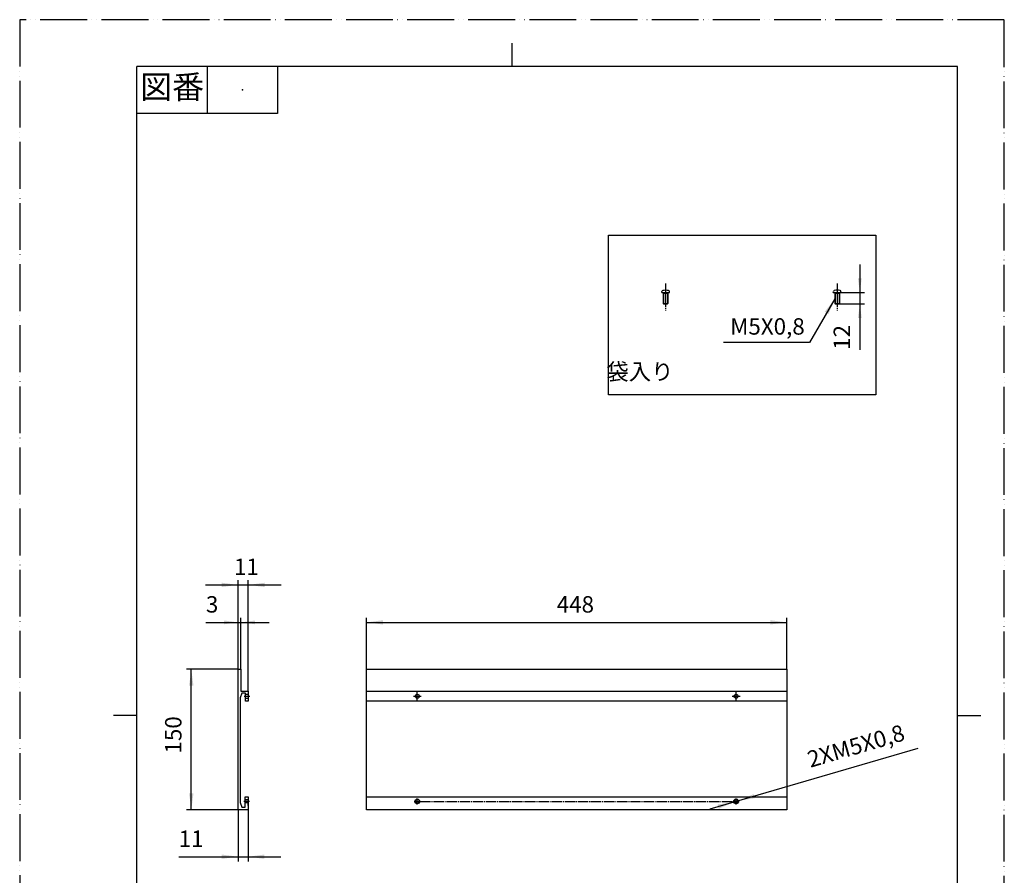
# Model space of a CAD drawing. Units: millimetres. Extents: x 0 to 1050, y 0 to 1485.
# Drawn here: x 0 to 1050, y 572 to 1485 of the extents above; entities that cross this region are included whole.
import ezdxf

# ---------------------------------------------------------------- set-up
doc = ezdxf.new("R2010")
doc.units = ezdxf.units.MM
for name, pattern in [('DASH_CENTER', [14, 11, -1, 1, -1]), ('DASHED', [15, 7, -8]), ('PHANTOM', [13, 10, -1, 0, -1, 0, -1])]:
    doc.linetypes.add(name, pattern=pattern)
doc.layers.add('1', color=7, linetype='Continuous')
doc.styles.add('CONVERTER_11', font='txt.shx', dxfattribs={"width": 0.9})
doc.styles.add('CONVERTER_12', font='MS Mincho.ttf', dxfattribs={"width": 0.89})
doc.dimstyles.new('ME10_DIM_10', dxfattribs={"dimtxt": 17.5, "dimasz": 15, "dimexe": 5, "dimexo": 0, "dimgap": 5, "dimtad": 1, "dimdsep": 46, "dimtxsty": 'CONVERTER_11', "dimsah": 1, "dimcen": 0.09, "dimclrd": 2, "dimclre": 2, "dimclrt": 7, "dimadec": 0, "dimazin": 0, "dimtfac": 1, "dimtdec": 4, "dimtix": 1, "dimtmove": 0, "dimatfit": 3, "dimfxl": 1, "dimtolj": 1, "dimtzin": 0, "dimarcsym": 0})
doc.dimstyles.new('ME10_DIM_11', dxfattribs={"dimtxt": 17.5, "dimasz": 17.5, "dimexe": 5, "dimexo": 0, "dimgap": 5, "dimtad": 1, "dimdsep": 46, "dimtxsty": 'CONVERTER_11', "dimsah": 1, "dimcen": 0.09, "dimclrd": 2, "dimclre": 2, "dimclrt": 7, "dimadec": 0, "dimazin": 0, "dimtfac": 1, "dimtdec": 4, "dimtix": 1, "dimtmove": 0, "dimatfit": 3, "dimfxl": 1, "dimtolj": 1, "dimtzin": 0, "dimarcsym": 0})
doc.dimstyles.new('ME10_DIM_12', dxfattribs={"dimtxt": 17.5, "dimasz": 15, "dimexe": 5, "dimexo": 0, "dimgap": 5, "dimtad": 1, "dimdsep": 46, "dimtxsty": 'CONVERTER_11', "dimsah": 1, "dimcen": 0.09, "dimclrd": 2, "dimclre": 2, "dimclrt": 7, "dimadec": 0, "dimazin": 0, "dimtfac": 1, "dimtdec": 4, "dimtix": 1, "dimtmove": 0, "dimatfit": 3, "dimfxl": 1, "dimtolj": 1, "dimtzin": 0, "dimarcsym": 0})
doc.dimstyles.new('ME10_DIM_13', dxfattribs={"dimtxt": 17.5, "dimasz": 17.5, "dimexe": 5, "dimexo": 0, "dimgap": 5, "dimtad": 1, "dimdsep": 46, "dimtxsty": 'CONVERTER_11', "dimsah": 1, "dimcen": 0.09, "dimclrd": 2, "dimclre": 2, "dimclrt": 7, "dimadec": 0, "dimazin": 0, "dimtfac": 1, "dimtdec": 4, "dimtix": 1, "dimtmove": 0, "dimatfit": 3, "dimfxl": 1, "dimtolj": 1, "dimtzin": 0, "dimarcsym": 0})
doc.dimstyles.new('ME10_DIM_14', dxfattribs={"dimtxt": 17.5, "dimasz": 17.5, "dimexe": 5, "dimexo": 0, "dimgap": 5, "dimtad": 1, "dimdsep": 46, "dimtxsty": 'CONVERTER_11', "dimsah": 1, "dimcen": 0.09, "dimclrd": 2, "dimclre": 2, "dimclrt": 7, "dimadec": 0, "dimazin": 0, "dimtfac": 1, "dimtdec": 4, "dimtix": 1, "dimtmove": 0, "dimatfit": 3, "dimfxl": 1, "dimtolj": 1, "dimtzin": 0, "dimarcsym": 0})
doc.dimstyles.new('ME10_DIM_15', dxfattribs={"dimtxt": 17.5, "dimasz": 17.5, "dimexe": 5, "dimexo": 0, "dimgap": 5, "dimtad": 1, "dimdsep": 46, "dimtxsty": 'CONVERTER_11', "dimsah": 1, "dimcen": 0.09, "dimclrd": 2, "dimclre": 2, "dimclrt": 7, "dimadec": 0, "dimazin": 0, "dimtfac": 1, "dimtdec": 4, "dimtix": 1, "dimtmove": 0, "dimatfit": 3, "dimfxl": 1, "dimtolj": 1, "dimtzin": 0, "dimarcsym": 0})
doc.dimstyles.get("Standard").update_dxf_attribs({"dimtxt": 0.18, "dimasz": 0.18, "dimexe": 0.18, "dimexo": 0.0625, "dimgap": 0.09, "dimtad": 0, "dimtih": 1, "dimtoh": 1, "dimdec": 4, "dimzin": 0, "dimdsep": 46, "dimtxsty": 'Standard', "dimcen": 0.09, "dimadec": 0, "dimazin": 0, "dimtfac": 1, "dimtdec": 4, "dimtofl": 0, "dimtmove": 0, "dimatfit": 3, "dimfxl": 1, "dimtolj": 1, "dimtzin": 0, "dimarcsym": 0})

# ---------------------------------------------------------------- blocks, each defined once
blk = doc.blocks.new('*D6')
at = {"layer": '1', "color": 2, "linetype": 'Continuous'}
for p, q in [((896, 1223.9), (896, 1193.9)), ((876, 1193.9), (901, 1193.9)), ((896, 1193.9), (896, 1181.9)), ((873.9, 1181.9), (901, 1181.9)), ((896, 1181.9), (896, 1132.8))]:
    blk.add_line(p, q, dxfattribs=at)
at = {"layer": '1', "color": 2}
for points in [[(894, 1208.9), (897.9, 1208.9), (896, 1193.9)], [(897.9, 1166.9), (894, 1166.9), (896, 1181.9)]]:
    blk.add_solid(points, dxfattribs=at)
at = {"layer": '1', "color": 7, "insert": (891, 1132.8), "char_height": 17.5, "attachment_point": 7, "rotation": 90, "line_spacing_factor": 0.60024, "style": 'CONVERTER_11'}
blk.add_mtext('12', dxfattribs=at)
blk = doc.blocks.new('72-319-C2__2', base_point=(684.7, 1180.4))
at = {"layer": '1', "color": 4, "linetype": 'PHANTOM'}
blk.add_line((688.8, 1197.2), (688.8, 1180.4), dxfattribs=at)
at = {"layer": '1', "color": 7, "linetype": 'Continuous'}
for p, q in [((684.7, 1193.9), (684.8, 1195)), ((684.7, 1193.9), (686.3, 1193.9)), ((686.3, 1193.9), (686.3, 1193.2)), ((686.3, 1193.9), (690.8, 1193.9)), ((686.3, 1193.2), (686.3, 1182.3)), ((686.3, 1193.2), (691.3, 1193.2)), ((690.8, 1193.9), (691.3, 1193.9)), ((691.3, 1193.9), (691.3, 1193.2)), ((691.3, 1193.9), (693, 1193.9)), ((691.3, 1193.2), (691.3, 1182.3)), ((693, 1193.9), (692.9, 1195)), ((686.7, 1181.9), (686.3, 1182.3)), ((686.3, 1182.3), (691.3, 1182.3)), ((686.7, 1181.9), (690.9, 1181.9)), ((690.9, 1181.9), (691.3, 1182.3))]:
    blk.add_line(p, q, dxfattribs=at)
at = {"layer": '1', "color": 2, "linetype": 'Continuous'}
for p, q in [((686.7, 1193.2), (686.3, 1193.9)), ((686.7, 1193.2), (686.7, 1181.9)), ((690.9, 1193.2), (691.3, 1193.9)), ((690.9, 1193.2), (690.9, 1181.9))]:
    blk.add_line(p, q, dxfattribs=at)
at = {"layer": '1', "color": 7, "linetype": 'Continuous'}
for centre, radius, start, end in [((686, 1194.8), 1.23, 103.2721, 172.3912), ((688.5, 1185), 11.3, 88.3569, 104.2378), ((689.1, 1185), 11.3, 75.7622, 91.6431), ((691.6, 1194.8), 1.23, 7.6088, 76.7279)]:
    blk.add_arc(centre, radius, start, end, dxfattribs=at)
blk = doc.blocks.new('開示A4')
at = {"layer": '1', "color": 4, "linetype": 'PHANTOM'}
for p, q in [((0, 297), (0, 0)), ((210, 297), (0, 297)), ((210, 0), (210, 297))]:
    blk.add_line(p, q, dxfattribs=at)
at = {"layer": '1', "color": 2, "linetype": 'Continuous'}
for p, q in [((105, 287), (105, 292)), ((40, 287), (40, 277)), ((55, 287), (55, 277)), ((55, 277), (25, 277)), ((25, 148.5), (20, 148.5)), ((200, 148.5), (205, 148.5))]:
    blk.add_line(p, q, dxfattribs=at)
at = {"layer": '1', "color": 7, "linetype": 'Continuous'}
for p, q in [((105, 287), (25, 287)), ((25, 148.5), (25, 287)), ((200, 287), (105, 287)), ((200, 148.5), (200, 287)), ((25, 10), (25, 148.5)), ((200, 10), (200, 148.5))]:
    blk.add_line(p, q, dxfattribs=at)
at = {"layer": '1', "color": 4}
blk.add_point((47.5, 282), dxfattribs=at)
at = {"layer": '1', "color": 2, "insert": (32.5, 282), "char_height": 5, "attachment_point": 5, "line_spacing_factor": 0.454545, "style": 'CONVERTER_12'}
blk.add_mtext('図番', dxfattribs=at)
blk = doc.blocks.new('57-16-450-A2DH', base_point=(935.1, 0))
at = {"layer": '1', "color": 7, "linetype": 'Continuous'}
for p, q in [((233, 642), (233, 792)), ((233, 792), (236, 792)), ((236, 792), (236, 768.5)), ((370, 768.5), (370, 792)), ((370, 792), (818, 792)), ((818, 792), (818, 768.5)), ((236, 768.5), (243.8, 768.5)), ((243.8, 768.5), (243.8, 765.3)), ((370, 758), (370, 768.5)), ((370, 768.5), (818, 768.5)), ((818, 768.5), (818, 758)), ((237, 766.5), (235, 761.5)), ((235, 761.5), (235, 650)), ((240.8, 766.5), (237, 766.5)), ((240.8, 765.3), (240.8, 766.5)), ((240.8, 764.5), (240.8, 765.3)), ((240.8, 761.1), (240.8, 764.5)), ((240.8, 758), (240.8, 761.1)), ((243.8, 758), (240.8, 758)), ((243.8, 765.3), (243.8, 764.5)), ((243.8, 764.5), (243.8, 761.1)), ((243.8, 761.1), (243.8, 758)), ((370, 656), (370, 758)), ((818, 758), (370, 758)), ((818, 758), (818, 656)), ((240.5, 656), (243.5, 656)), ((240.5, 649.3), (240.5, 656)), ((243.5, 656), (243.5, 649.3)), ((370, 656), (818, 656)), ((370, 642), (370, 656)), ((818, 656), (818, 642)), ((243.5, 642), (233, 642)), ((235, 650), (237, 645)), ((237, 645), (240.5, 645)), ((240.5, 647.4), (240.5, 649.3)), ((240.5, 646.5), (240.5, 647.4)), ((240.5, 645), (240.5, 646.5)), ((243.5, 649.3), (243.5, 646.5)), ((243.5, 646.5), (243.5, 649.1)), ((243.5, 649.1), (243.5, 645.9)), ((243.5, 645.9), (243.5, 642)), ((818, 642), (370, 642))]:
    blk.add_line(p, q, dxfattribs=at)
at = {"layer": '1', "color": 2, "linetype": 'DASH_CENTER'}
for p, q in [((424, 759), (424, 767.4)), ((764, 759), (764, 767.4)), ((239.3, 763.2), (245.3, 763.2)), ((419.8, 763.2), (428.2, 763.2)), ((759.8, 763.2), (768.2, 763.2)), ((424, 647.8), (424, 654.2)), ((764, 647.8), (764, 654.2)), ((245, 651), (239, 651)), ((420.8, 651), (426.1, 651)), ((426.1, 651), (426.5, 651)), ((426.5, 651), (427.2, 651)), ((427.2, 651), (766.1, 651)), ((766.1, 651), (766.5, 651)), ((766.5, 651), (767.2, 651))]:
    blk.add_line(p, q, dxfattribs=at)
at = {"layer": '1', "color": 3, "linetype": 'DASHED'}
for p, q in [((240.8, 765.3), (243.8, 765.3)), ((240.8, 761.1), (243.8, 761.1)), ((243.5, 652.6), (240.5, 652.6)), ((243.5, 649.4), (240.5, 649.4))]:
    blk.add_line(p, q, dxfattribs=at)
at = {"layer": '1', "color": 7, "linetype": 'Continuous'}
for centre in [(424, 763.2), (764, 763.2), (424, 651), (764, 651)]:
    blk.add_circle(centre, 2.1, dxfattribs=at)
at = {"layer": '1', "color": 2, "linetype": 'Continuous'}
for centre in [(424, 651), (764, 651)]:
    blk.add_circle(centre, 2.5, dxfattribs=at)
blk = doc.blocks.new('*D7')
at = {"layer": '1', "color": 2, "linetype": 'Continuous'}
for p, q in [((233, 792), (178, 792)), ((183, 642), (183, 792)), ((233, 642), (178, 642))]:
    blk.add_line(p, q, dxfattribs=at)
at = {"layer": '1', "color": 2}
for points in [[(185.3, 774.5), (180.7, 774.5), (183, 792)], [(180.7, 659.5), (185.3, 659.5), (183, 642)]]:
    blk.add_solid(points, dxfattribs=at)
at = {"layer": '1', "color": 7, "insert": (178, 702.1), "char_height": 17.5, "attachment_point": 7, "rotation": 90, "line_spacing_factor": 0.60024, "style": 'CONVERTER_11'}
blk.add_mtext('150', dxfattribs=at)
blk = doc.blocks.new('*D8')
at = {"layer": '1', "color": 2, "linetype": 'Continuous'}
for p, q in [((198.6, 842), (233, 842)), ((233, 792), (233, 847)), ((233, 842), (236, 842)), ((236, 792), (236, 847)), ((236, 842), (266, 842))]:
    blk.add_line(p, q, dxfattribs=at)
at = {"layer": '1', "color": 2}
for points in [[(218, 840), (218, 844), (233, 842)], [(251, 844), (251, 840), (236, 842)]]:
    blk.add_solid(points, dxfattribs=at)
at = {"layer": '1', "color": 7, "insert": (198.6, 847), "char_height": 17.5, "attachment_point": 7, "rotation": 0.0001, "line_spacing_factor": 0.60024, "style": 'CONVERTER_11'}
blk.add_mtext('3', dxfattribs=at)
blk = doc.blocks.new('*D9')
at = {"layer": '1', "color": 2, "linetype": 'Continuous'}
for p, q in [((233, 792), (233, 887)), ((243.8, 768.5), (243.8, 887)), ((198, 882), (233, 882)), ((233, 882), (243.8, 882)), ((243.8, 882), (278.8, 882))]:
    blk.add_line(p, q, dxfattribs=at)
at = {"layer": '1', "color": 2}
for points in [[(215.5, 879.7), (215.5, 884.3), (233, 882)], [(261.3, 884.3), (261.3, 879.7), (243.8, 882)]]:
    blk.add_solid(points, dxfattribs=at)
at = {"layer": '1', "color": 7, "insert": (228.4, 887), "char_height": 17.5, "attachment_point": 7, "rotation": 0.0001, "line_spacing_factor": 0.60024, "style": 'CONVERTER_11'}
blk.add_mtext('11', dxfattribs=at)
blk = doc.blocks.new('*D10')
at = {"layer": '1', "color": 2, "linetype": 'Continuous'}
for p, q in [((233, 642), (233, 587)), ((243.5, 642), (243.5, 587)), ((169.6, 592), (233, 592)), ((233, 592), (243.5, 592)), ((243.5, 592), (278.5, 592))]:
    blk.add_line(p, q, dxfattribs=at)
at = {"layer": '1', "color": 2}
for points in [[(215.5, 589.7), (215.5, 594.3), (233, 592)], [(261, 594.3), (261, 589.7), (243.5, 592)]]:
    blk.add_solid(points, dxfattribs=at)
at = {"layer": '1', "color": 7, "insert": (169.6, 597), "char_height": 17.5, "attachment_point": 7, "rotation": 0.0001, "line_spacing_factor": 0.60024, "style": 'CONVERTER_11'}
blk.add_mtext('11', dxfattribs=at)
blk = doc.blocks.new('*D11')
at = {"layer": '1', "color": 2, "linetype": 'Continuous'}
for p, q in [((370, 792), (370, 847)), ((370, 842), (818, 842)), ((818, 792), (818, 847))]:
    blk.add_line(p, q, dxfattribs=at)
at = {"layer": '1', "color": 2}
for points in [[(387.5, 844.3), (387.5, 839.7), (370, 842)], [(800.5, 839.7), (800.5, 844.3), (818, 842)]]:
    blk.add_solid(points, dxfattribs=at)
at = {"layer": '1', "color": 7, "insert": (572.7, 847), "char_height": 17.5, "attachment_point": 7, "rotation": 0.0001, "line_spacing_factor": 0.60024, "style": 'CONVERTER_11'}
blk.add_mtext('448', dxfattribs=at)
blk = doc.blocks.new('*D12')
at = {"layer": '1', "color": 2, "linetype": 'Continuous'}
blk.add_line((736.4, 643), (958.3, 707.7), dxfattribs=at)
at = {"layer": '1', "color": 2}
for points in [[(782.6, 658.8), (783.8, 654.4), (766.4, 651.7)], [(745.4, 643.2), (744.2, 647.6), (761.6, 650.3)]]:
    blk.add_solid(points, dxfattribs=at)
at = {"layer": '1', "color": 7, "insert": (844.7, 681.6), "char_height": 17.5, "attachment_point": 7, "rotation": 16.2574, "line_spacing_factor": 0.60024, "style": 'CONVERTER_11'}
blk.add_mtext('2XM5X0,8', dxfattribs=at)
blk = doc.blocks.new('72-319-C2__1', base_point=(763.936, 1132.823))
at = {"layer": '1', "color": 4, "linetype": 'DASH_CENTER'}
blk.add_line((871.81, 1197.219), (871.81, 1180.361), dxfattribs=at)
at = {"layer": '1', "color": 7, "linetype": 'Continuous'}
for p, q in [((867.66, 1193.861), (867.758, 1194.98)), ((867.66, 1193.861), (869.31, 1193.861)), ((869.31, 1193.861), (873.81, 1193.861)), ((869.31, 1193.861), (869.31, 1193.168)), ((869.31, 1193.168), (874.31, 1193.168)), ((869.31, 1193.168), (869.31, 1182.261)), ((873.81, 1193.861), (874.31, 1193.861)), ((874.31, 1193.861), (874.31, 1193.168)), ((874.31, 1193.861), (875.96, 1193.861)), ((874.31, 1193.168), (874.31, 1182.261)), ((875.96, 1193.861), (875.862, 1194.98)), ((869.31, 1182.261), (874.31, 1182.261)), ((869.71, 1181.861), (869.31, 1182.261)), ((869.71, 1181.861), (873.91, 1181.861)), ((873.91, 1181.861), (874.31, 1182.261))]:
    blk.add_line(p, q, dxfattribs=at)
at = {"layer": '1', "color": 2, "linetype": 'Continuous'}
for p, q in [((869.71, 1193.168), (869.31, 1193.861)), ((869.71, 1193.168), (869.71, 1181.861)), ((873.91, 1193.168), (874.31, 1193.861)), ((873.91, 1193.168), (873.91, 1181.861))]:
    blk.add_line(p, q, dxfattribs=at)
at = {"layer": '1', "color": 7, "linetype": 'Continuous'}
for centre, radius, start, end in [((868.98, 1194.817), 1.233, 103.27206, 172.39121), ((871.485, 1185.031), 11.335, 88.356937, 104.237787), ((872.135, 1185.031), 11.335, 75.762213, 91.643063), ((874.639, 1194.817), 1.233, 7.60879, 76.72794)]:
    blk.add_arc(centre, radius, start, end, dxfattribs=at)
at = {"layer": '1', "color": 2}
blk.add_solid([(862.555, 1171.046), (858.565, 1173.35), (869.31, 1187.354)], dxfattribs=at)
at = {"layer": '1', "color": 7, "insert": (797.469, 1155.504), "char_height": 17.5, "attachment_point": 5, "line_spacing_factor": 0.720288, "style": 'CONVERTER_11'}
blk.add_mtext('M5X0,8', dxfattribs=at)
at = {"layer": '1'}
dim = blk.add_linear_dim(base=(895.96, 1193.861), p1=(873.91, 1181.861), p2=(875.96, 1193.861), angle=90, dimstyle='ME10_DIM_10', dxfattribs=at)
dim.commit()
dim.dimension.update_dxf_attribs({"geometry": '*D6', "text_midpoint": (882.21, 1143.323), "text_rotation": 90})
at = {"layer": '1', "color": 2, "linetype": 'Continuous', "has_arrowhead": 0}
blk.add_leader([(869.31, 1187.354), (842.261, 1140.504), (750.509, 1140.504)], dimstyle='Standard', dxfattribs=at)
blk = doc.blocks.new('72-319S2', base_point=(688, 1090))
at = {"layer": '1', "color": 2, "linetype": 'Continuous'}
for p, q in [((628, 1084.9), (628, 1255)), ((628, 1255), (913, 1255)), ((913, 1255), (913, 1084.9)), ((913, 1084.9), (628, 1084.9))]:
    blk.add_line(p, q, dxfattribs=at)
at = {"layer": '1', "color": 2, "linetype": 'DASH_CENTER'}
for p, q in [((688.8, 1203.6), (688.8, 1174.6)), ((871.8, 1203.6), (871.8, 1174.6))]:
    blk.add_line(p, q, dxfattribs=at)
at = {"layer": '1'}
for name, p in [('72-319-C2__1', (763.9, 1132.8)), ('72-319-C2__2', (684.7, 1180.4))]:
    blk.add_blockref(name, p, dxfattribs=at)
at = {"layer": '1', "color": 7, "insert": (661.4, 1107.2), "char_height": 17.5, "attachment_point": 5, "line_spacing_factor": 0.545455, "style": 'CONVERTER_12'}
blk.add_mtext('袋入り', dxfattribs=at)

msp = doc.modelspace()

# ---------------------------------------------------------------- block references
at = {"layer": '1', "xscale": 5, "yscale": 5, "zscale": 5}
msp.add_blockref('開示A4', (0, 0), dxfattribs=at)
at = {"layer": '1'}
for name, p in [('72-319S2', (688, 1090)), ('57-16-450-A2DH', (935.1, 0)), ('*D12', (0, 0))]:
    msp.add_blockref(name, p, dxfattribs=at)

# ---------------------------------------------------------------- dimensions: what is measured, and where the dimension line sits
for base, p1, p2, dimstyle, picture, middle in [((233, 882), (243.8, 768.5), (233, 792), 'ME10_DIM_13', '*D9', (236.245, 895.75)), ((233, 592), (243.5, 642), (233, 642), 'ME10_DIM_14', '*D10', (177.514, 605.75))]:
    dim = msp.add_linear_dim(base=base, p1=p1, p2=p2, text='11', dimstyle=dimstyle, dxfattribs=at)
    dim.commit()
    dim.dimension.update_dxf_attribs({"geometry": picture, "text_midpoint": middle, "text_rotation": 0.000139})
dim = msp.add_linear_dim(base=(233, 842), p1=(236, 792), p2=(233, 792), dimstyle='ME10_DIM_12', dxfattribs=at)
dim.commit()
dim.dimension.update_dxf_attribs({"geometry": '*D8', "text_midpoint": (203.879, 855.75), "text_rotation": 0.000139})
dim = msp.add_aligned_dim(p1=(818, 792), p2=(370, 792), distance=-50, dimstyle='ME10_DIM_15', dxfattribs=at)
dim.commit()
dim.dimension.update_dxf_attribs({"geometry": '*D11', "text_midpoint": (593.733, 855.75), "text_rotation": 0.000139})
dim = msp.add_linear_dim(base=(183, 642), p1=(233, 792), p2=(233, 642), angle=90, dimstyle='ME10_DIM_11', dxfattribs=at)
dim.commit()
dim.dimension.update_dxf_attribs({"geometry": '*D7', "text_midpoint": (169.25, 720.46), "text_rotation": 90})

doc.saveas('drawing.dxf')
